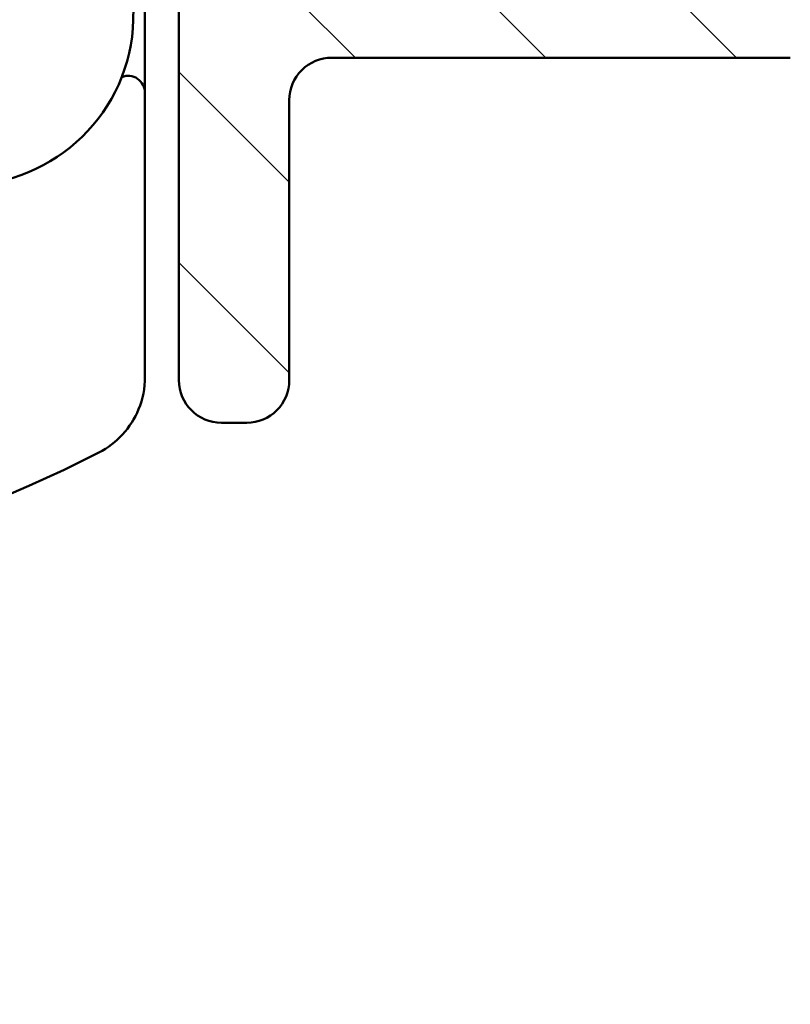
# Model space of a CAD drawing. Units: millimetres. Extents: x 138 to 13488, y -845 to 2950.
# Drawn here: x 2973 to 2991, y 737 to 761 of the extents above; entities that cross this region are included whole.
import ezdxf

# ---------------------------------------------------------------- set-up
doc = ezdxf.new("R2010")
doc.units = ezdxf.units.MM
doc.header["$LTSCALE"] = 10
for name, color, linetype, lineweight in [('Dimension (ISO)', 7, 'Continuous', 25), ('Hatch (ISO)', 7, 'Continuous', 18), ('Visible (ISO)', 7, 'Continuous', 50)]:
    doc.layers.add(name, color=color, linetype=linetype, lineweight=lineweight)
doc.styles.add('Standardtext', font='GENISO.shx')
doc.dimstyles.new('Default (ISO)', dxfattribs={"dimscale": 10, "dimtxt": 3.5, "dimasz": 4, "dimexe": 2, "dimexo": 0, "dimgap": 0.35, "dimtad": 1, "dimrnd": 1e-08, "dimtxsty": 'Standardtext', "dimblk": 'Filled-3', "dimcen": 0.09, "dimdle": 15, "dimclrd": 256, "dimclre": 256, "dimclrt": 256, "dimadec": 1, "dimazin": 2, "dimtfac": 1, "dimtdec": 3, "dimtmove": 0, "dimatfit": 3, "dimldrblk": 'Filled-3', "dimfxl": 1, "dimtolj": 1, "dimlwd": 25, "dimlwe": 25, "dimarcsym": 0})

# ---------------------------------------------------------------- blocks, each defined once
blk = doc.blocks.new('Filled-3')
at = {"color": 0}
for p, q in [((0, 0), (-1, 0.125)), ((-1, 0.125), (-1, -0.125)), ((-1, 0), (0, 0)), ((-1, -0.125), (0, 0))]:
    blk.add_line(p, q, dxfattribs=at)
at = {"color": 0, "flags": 128}
blk.add_lwpolyline([(-1, -0.125), (0, 0), (-1, 0.125), (-1, -0.125)], dxfattribs=at)
at = {"color": 0}
blk.add_solid([(-1, -0.125), (0, 0), (-1, 0.125), (-1, -0.125)], dxfattribs=at)
blk = doc.blocks.new('*D27')
at = {"layer": 'Defpoints', "color": 0, "transparency": 16777216}
for p in [(2932.1084212861, 788.6166505228807), (2916.208421286039, 716.7346845117056), (2932.1084212861, 534.9398870297755)]:
    blk.add_point(p, dxfattribs=at)
at = {"layer": 'Dimension (ISO)', "color": 208, "lineweight": 25, "true_color": 0x3f003f, "transparency": 16777216}
for p, q in [((2932.1084212861, 788.6166505228807), (2932.1084212861, 514.9398870297755)), ((2916.208421286039, 716.7346845117056), (2916.208421286039, 514.9398870297755)), ((2876.208421286039, 534.9398870297755), (2759.208421286039, 534.9398870297755)), ((2932.1084212861, 534.9398870297755), (2916.208421286039, 534.9398870297755)), ((2972.1084212861, 534.9398870297755), (3012.1084212861, 534.9398870297755))]:
    blk.add_line(p, q, dxfattribs=at)
at = {"layer": 'Dimension (ISO)', "color": 208, "lineweight": 25, "true_color": 0x3f003f, "transparency": 16777216, "xscale": 40, "yscale": 40, "zscale": 40}
blk.add_blockref('Filled-3', (2916.208421286039, 534.9398870297755), dxfattribs=at)
at = {"layer": 'Dimension (ISO)', "color": 208, "lineweight": 25, "true_color": 0x3f003f, "transparency": 16777216, "xscale": 40, "yscale": 40, "zscale": 40, "rotation": 180}
blk.add_blockref('Filled-3', (2932.1084212861, 534.9398870297755), dxfattribs=at)
at = {"layer": 'Dimension (ISO)', "lineweight": 25, "transparency": 16777216, "insert": (2797.708421286039, 578.6898870297755), "char_height": 35, "attachment_point": 2, "style": 'Standardtext'}
blk.add_mtext('\\A1; \\f|b0|i0;\\H0.0000;7,7', dxfattribs=at)
blk = doc.blocks.new('*D28')
at = {"layer": 'Defpoints', "color": 0, "transparency": 16777216}
for p in [(2978.518004132757, 771.0118361141947), (3236.445961936139, 771.0118361141947), (3005.072353308532, 696.616650522929)]:
    blk.add_point(p, dxfattribs=at)
at = {"layer": 'Dimension (ISO)', "color": 208, "lineweight": 25, "true_color": 0x3f003f, "transparency": 16777216}
for p, q in [((3236.445961936139, 811.0118361141947), (3236.445961936139, 851.0118361141947)), ((2978.518004132757, 771.0118361141947), (3256.445961936139, 771.0118361141947)), ((3236.445961936139, 771.0118361141947), (3236.445961936139, 696.616650522929)), ((3005.072353308532, 696.616650522929), (3256.445961936139, 696.616650522929)), ((3236.445961936139, 656.616650522929), (3236.445961936139, 549.241650522929))]:
    blk.add_line(p, q, dxfattribs=at)
at = {"layer": 'Dimension (ISO)', "color": 208, "lineweight": 25, "true_color": 0x3f003f, "transparency": 16777216, "xscale": 40, "yscale": 40, "zscale": 40}
for p, rotation in [((3236.445961936139, 771.0118361141947), 270), ((3236.445961936139, 696.616650522929), 90)]:
    blk.add_blockref('Filled-3', p, dxfattribs=dict(at, rotation=rotation))
at = {"layer": 'Dimension (ISO)', "lineweight": 25, "transparency": 16777216, "insert": (3197.945961936138, 571.991650522928), "char_height": 35, "attachment_point": 2, "rotation": 90, "style": 'Standardtext'}
blk.add_mtext('\\A1;37', dxfattribs=at)

msp = doc.modelspace()

# ---------------------------------------------------------------- hatches: boundary and pattern name
at = {"layer": 'Hatch (ISO)'}
h = msp.add_hatch(dxfattribs=at)
h.set_pattern_fill('ANSI31', color=256, scale=38.1, style=0)
h.set_pattern_definition([(45, (0, 0), (-3.367596045400933, 3.367596045400933), [])])
edge = h.paths.add_edge_path()
edge.add_ellipse((2920.208421286051, 765.8908753126377), major_axis=(-3.972872886498608, -0.4650602409626418), ratio=1, start_angle=270.0000000000001, end_angle=353.3234028410499)
edge.add_line((2916.208421286051, 765.890875312639), (2916.208421286047, 753.1166505229527))
edge.add_ellipse((2916.808421286047, 753.1166505229526), major_axis=(-2.019650868576694e-13, -0.5999999999999872), ratio=1, start_angle=270.0000000000057, end_angle=360.0000000000044)
edge.add_line((2916.808421286047, 752.5166505229527), (2918.608421286047, 752.5166505229522))
edge.add_ellipse((2918.608421286047, 753.116650522952), major_axis=(0.6000000000000028, -1.753197342666704e-13), ratio=1, start_angle=270.0000000000031, end_angle=359.9999999999989)
edge.add_line((2919.208421286047, 753.1166505229519), (2919.208421286049, 758.6166505229519))
edge.add_ellipse((2920.208421286049, 758.6166505229518), major_axis=(3.070025307727837e-13, 0.9999999999999966), ratio=1, start_angle=1.1368683772161603e-13, end_angle=90.00000000000938, ccw=False)
edge.add_line((2920.208421286049, 759.6166505229517), (2925.808421286049, 759.6166505229498))
edge.add_ellipse((2925.808421286049, 757.6166505229498), major_axis=(1.999999999999991, -6.051232773485652e-13), ratio=1, start_angle=0, end_angle=89.99999999999949, ccw=False)
edge.add_line((2927.808421286049, 757.6166505229493), (2927.80842128604, 730.4166505229492))
edge.add_ellipse((2925.80842128604, 730.4166505229499), major_axis=(-6.228868457425712e-13, -2.000000000000002), ratio=1, start_angle=6.252776074688882e-13, end_angle=89.9999999999975, ccw=False)
edge.add_line((2925.808421286039, 728.4166505229499), (2920.20842128604, 728.4166505229516))
edge.add_ellipse((2920.20842128604, 729.4166505229516), major_axis=(-0.9999999999999966, 3.070025307727837e-13), ratio=1, start_angle=0, end_angle=90.00000000000028, ccw=False)
edge.add_line((2919.20842128604, 729.4166505229521), (2919.208421286041, 734.9166505229521))
edge.add_ellipse((2918.608421286041, 734.9166505229521), major_axis=(1.886424105621677e-13, 0.5999999999999872), ratio=1, start_angle=270.0000000000044, end_angle=360.0000000000019)
edge.add_line((2918.608421286042, 735.5166505229521), (2916.808421286042, 735.5166505229527))
edge.add_ellipse((2916.808421286041, 734.9166505229526), major_axis=(-0.6000000000000051, 1.842015184636724e-13), ratio=1, start_angle=270.0000000000006, end_angle=359.9999999999989)
edge.add_line((2916.208421286041, 734.9166505229529), (2916.208421286036, 716.7346845117028))
edge.add_ellipse((2917.208421286036, 716.7346845117024), major_axis=(-2.803571781817909e-13, -1.000000000000032), ratio=1, start_angle=269.9999999999998, end_angle=318.1896851042191)
edge.add_ellipse((2916.208421286036, 715.6166505229527), major_axis=(0.3726779962498705, -0.3333333333334733), ratio=1, start_angle=353.620629791561, end_angle=450.0000000000075, ccw=False)
edge.add_ellipse((2917.208421286035, 714.4986165342026), major_axis=(-0.7453559925001322, -0.666666666666409), ratio=1, start_angle=270.0000000000035, end_angle=318.1896851042208)
edge.add_line((2916.208421286035, 714.4986165342029), (2916.208421286031, 700.6166505229527))
edge.add_ellipse((2920.208421286031, 700.6166505229515), major_axis=(-1.174719417909127e-12, -3.999999999999986), ratio=1, start_angle=270.0000000000005, end_angle=359.9999999999986)
edge.add_line((2920.20842128603, 696.6166505229517), (3005.07235330853, 696.6166505229256))
edge.add_ellipse((3005.07235330853, 697.0166505229255), major_axis=(0.4000000000000004, -1.22801012309114e-13), ratio=1, start_angle=269.9999999999998, end_angle=401.8103148957757)
edge.add_ellipse((3007.30842128603, 699.0166505229247), major_axis=(-1.733333333332743, 1.93792558050033), ratio=1, start_angle=340.8095500522612, end_angle=450.0000000000007, ccw=False)
edge.add_line((3006.308421286031, 701.4166505229251), (3008.387311030939, 701.4166505229244))
edge.add_ellipse((3008.387311030938, 701.8166505229245), major_axis=(0.4000000000000093, -1.050374439151142e-13), ratio=1, start_angle=269.9999999999998, end_angle=416.3099324740169)
edge.add_line((3008.609191109429, 702.1494706406596), (3005.160345844525, 704.4487008172633))
edge.add_ellipse((3004.6056456483, 703.6166505229255), major_axis=(-0.8320502943377479, 0.5547001962255015), ratio=1, start_angle=269.9999999999997, end_angle=303.6900675259755)
edge.add_line((3004.6056456483, 704.6166505229256), (3002.908421286032, 704.6166505229262))
edge.add_ellipse((3002.908421286032, 703.6166505229263), major_axis=(-0.9999999999999966, 3.070025307727837e-13), ratio=1, start_angle=270.0000000000003, end_angle=360.0000000000003)
edge.add_line((3001.908421286032, 703.6166505229265), (3001.908421286031, 700.4166505229265))
edge.add_ellipse((3000.908421286031, 700.4166505229268), major_axis=(-3.070025307727837e-13, -0.9999999999999966), ratio=1, start_angle=2.8421709430404007e-13, end_angle=90.00000000000131, ccw=False)
edge.add_line((3000.908421286031, 699.4166505229267), (2975.408421286031, 699.4166505229346))
edge.add_ellipse((2975.408421286031, 700.4166505229346), major_axis=(-0.9999999999999966, 3.070025307727837e-13), ratio=1, start_angle=2.8421709430404007e-13, end_angle=89.99999999999932, ccw=False)
edge.add_line((2974.408421286031, 700.4166505229349), (2974.408421286035, 714.498616534185))
edge.add_ellipse((2973.408421286035, 714.4986165341852), major_axis=(2.981207465757858e-13, 1.000000000000008), ratio=1, start_angle=270.0000000000008, end_angle=318.1896851042204)
edge.add_ellipse((2974.408421286035, 715.616650522935), major_axis=(-0.3726779962498615, 0.3333333333334577), ratio=1, start_angle=353.6206297915613, end_angle=450.0000000000084, ccw=False)
edge.add_ellipse((2973.408421286036, 716.734684511685), major_axis=(0.7453559925001411, 0.6666666666664467), ratio=1, start_angle=270.0000000000027, end_angle=318.189685104219)
edge.add_line((2974.408421286036, 716.7346845116847), (2974.408421286038, 725.2166505229349))
edge.add_ellipse((2975.408421286038, 725.2166505229346), major_axis=(3.07002530772785e-13, 1.000000000000001), ratio=1, start_angle=2.8421709430404007e-13, end_angle=90.00000000000131, ccw=False)
edge.add_line((2975.408421286039, 726.2166505229346), (2990.208421286039, 726.2166505229302))
edge.add_ellipse((2990.20842128604, 730.2166505229299), major_axis=(3.999999999999862, -1.267978151977602e-12), ratio=1, start_angle=270.0000000000001, end_angle=304.974931977763)
edge.add_ellipse((2993.074511218295, 726.1196359390863), major_axis=(0.8194029167687749, 0.5732179864509372), ratio=1, start_angle=16.68037313652161, end_angle=89.99999999999937, ccw=False)
edge.add_ellipse((2994.377332372794, 727.7666505229288), major_axis=(0.8627219248698687, -0.6824301285471122), ratio=1, start_angle=269.9999999999972, end_angle=443.5228738236646)
edge.add_ellipse((2997.40842128604, 730.816650522928), major_axis=(-2.269767441859774, 2.255694074974106), ratio=1, start_angle=359.2407187902004, end_angle=450.0000000000026, ccw=False)
edge.add_line((2995.168744629256, 733.1022245149608), (2996.382955812523, 734.292052738877))
edge.add_ellipse((2997.432804245391, 733.2206899301119), major_axis=(1.071362808765344, 1.049848432867541), ratio=1, start_angle=0, end_angle=90.00000000000682, ccw=False)
edge.add_line((2998.504167054156, 734.2705383629794), (2999.693995278073, 733.0563271797118))
edge.add_ellipse((2997.40842128604, 730.816650522928), major_axis=(2.239676656784094, -2.285573992032735), ratio=1, start_angle=0.40292333389879786, end_angle=89.99999999999778, ccw=False)
edge.add_ellipse((3000.439510199285, 727.7666505229269), major_axis=(-0.780232558139769, -0.7753948382718703), ratio=1, start_angle=269.9999999999977, end_angle=449.9999999999977)
edge.add_ellipse((2997.40842128604, 730.816650522928), major_axis=(3.830232558140688, 3.806483751516462), ratio=1, start_angle=269.9999999999981, end_angle=339.1476612557096)
edge.add_ellipse((3003.256497892927, 733.416650522926), major_axis=(-0.91376196982596, -0.4062499999997231), ratio=1, start_angle=246.0305176822423, end_angle=359.99999999999204, ccw=False)
edge.add_line((3003.256497892927, 734.4166505229259), (3004.008421286042, 734.4166505229258))
edge.add_ellipse((3004.008421286042, 738.4166505229257), major_axis=(3.99999999999999, -1.228010123091136e-12), ratio=1, start_angle=270.0000000000003, end_angle=360.0000000000002)
edge.add_line((3008.008421286043, 738.4166505229246), (3008.008421286049, 758.8166505229246))
edge.add_ellipse((3007.408421286049, 758.8166505229248), major_axis=(1.842015184636724e-13, 0.6000000000000051), ratio=1, start_angle=270.000000000004, end_angle=360.0000000000006)
edge.add_line((3007.408421286049, 759.4166505229248), (3007.008421286049, 759.4166505229248))
edge.add_ellipse((3007.008421286049, 758.0166505229249), major_axis=(-1.399999999999995, 4.386853272788982e-13), ratio=1, start_angle=269.9999999999998, end_angle=360.0000000000007)
edge.add_line((3005.608421286049, 758.0166505229254), (3005.608421286049, 757.4166505229254))
edge.add_line((3005.608421286048, 757.4166505229254), (3005.054575132202, 757.1858812921563))
edge.add_ellipse((3005.208421286048, 756.8166505229254), major_axis=(-0.3692307692308155, -0.1538461538460222), ratio=1, start_angle=270.0000000000012, end_angle=404.7602701039251)
edge.add_line((3005.054575132202, 756.4474197536947), (3005.608421286048, 756.2166505229252))
edge.add_line((3005.608421286048, 756.2166505229253), (3005.608421286048, 756.0166505229254))
edge.add_line((3005.608421286048, 756.0166505229254), (3005.054575132202, 755.7858812921563))
edge.add_ellipse((3005.208421286048, 755.4166505229255), major_axis=(-0.3692307692308155, -0.1538461538460222), ratio=1, start_angle=270.0000000000038, end_angle=404.7602701039251)
edge.add_line((3005.054575132202, 755.0474197536947), (3005.608421286048, 754.8166505229252))
edge.add_line((3005.608421286048, 754.8166505229252), (3005.608421286048, 754.6166505229253))
edge.add_line((3005.608421286048, 754.6166505229254), (3005.054575132202, 754.3858812921563))
edge.add_ellipse((3005.208421286047, 754.0166505229255), major_axis=(-0.3692307692308155, -0.1538461538460222), ratio=1, start_angle=270.0000000000038, end_angle=404.7602701039251)
edge.add_line((3005.054575132201, 753.6474197536947), (3005.608421286047, 753.4166505229252))
edge.add_line((3005.608421286047, 753.4166505229254), (3005.608421286047, 753.2166505229254))
edge.add_line((3005.608421286047, 753.2166505229253), (3005.054575132201, 752.9858812921563))
edge.add_ellipse((3005.208421286047, 752.6166505229255), major_axis=(-0.3692307692308155, -0.1538461538460222), ratio=1, start_angle=270.0000000000038, end_angle=404.7602701039251)
edge.add_line((3005.054575132201, 752.2474197536948), (3005.608421286047, 752.0166505229253))
edge.add_line((3005.608421286047, 752.0166505229253), (3005.608421286047, 751.8166505229253))
edge.add_line((3005.608421286046, 751.8166505229253), (3005.0545751322, 751.5858812921563))
edge.add_ellipse((3005.208421286046, 751.2166505229254), major_axis=(-0.3692307692308157, -0.1538461538460223), ratio=0.9999999999999996, start_angle=270.0000000000038, end_angle=404.7602701039248)
edge.add_line((3005.0545751322, 750.8474197536947), (3005.608421286046, 750.6166505229252))
edge.add_line((3005.608421286046, 750.6166505229253), (3005.608421286046, 750.4166505229254))
edge.add_line((3005.608421286046, 750.4166505229254), (3005.0545751322, 750.1858812921562))
edge.add_ellipse((3005.208421286046, 749.8166505229254), major_axis=(-0.3692307692308222, -0.1538461538460311), ratio=1, start_angle=270.0000000000056, end_angle=404.7602701039222)
edge.add_line((3005.0545751322, 749.4474197536947), (3005.608421286046, 749.2166505229252))
edge.add_line((3005.608421286046, 749.2166505229252), (3005.608421286046, 749.0166505229253))
edge.add_line((3005.608421286046, 749.0166505229254), (3005.0545751322, 748.7858812921562))
edge.add_ellipse((3005.208421286046, 748.4166505229255), major_axis=(-0.3692307692308177, -0.1538461538460311), ratio=1, start_angle=270.0000000000024, end_angle=404.7602701039214)
edge.add_line((3005.054575132199, 748.0474197536947), (3005.608421286046, 747.8166505229252))
edge.add_line((3005.608421286046, 747.8166505229252), (3005.608421286046, 747.6166505229253))
edge.add_line((3005.608421286046, 747.6166505229253), (3005.054575132199, 747.3858812921561))
edge.add_ellipse((3005.208421286045, 747.0166505229255), major_axis=(-0.3692307692308177, -0.1538461538460311), ratio=1, start_angle=270.0000000000024, end_angle=404.7602701039214)
edge.add_line((3005.054575132199, 746.6474197536947), (3005.608421286046, 746.4166505229252))
edge.add_line((3005.608421286045, 746.4166505229252), (3005.608421286045, 746.2166505229253))
edge.add_line((3005.608421286045, 746.2166505229253), (3005.054575132199, 745.9858812921561))
edge.add_ellipse((3005.208421286045, 745.6166505229254), major_axis=(-0.3692307692308222, -0.1538461538460311), ratio=1, start_angle=270.0000000000027, end_angle=404.7602701039222)
edge.add_line((3005.054575132198, 745.2474197536948), (3005.608421286045, 745.0166505229253))
edge.add_line((3005.608421286045, 745.0166505229253), (3005.608421286045, 744.8166505229253))
edge.add_line((3005.608421286045, 744.8166505229253), (3005.054575132198, 744.5858812921562))
edge.add_ellipse((3005.208421286044, 744.2166505229254), major_axis=(-0.3692307692308177, -0.1538461538460311), ratio=1, start_angle=269.9999999999996, end_angle=404.7602701039214)
edge.add_line((3005.054575132198, 743.8474197536947), (3005.608421286044, 743.6166505229252))
edge.add_line((3005.608421286044, 743.6166505229253), (3005.608421286044, 743.4166505229254))
edge.add_line((3005.608421286044, 743.4166505229254), (3005.054575132198, 743.1858812921562))
edge.add_ellipse((3005.208421286044, 742.8166505229254), major_axis=(-0.3692307692308222, -0.1538461538460311), ratio=1, start_angle=270.0000000000027, end_angle=404.7602701039222)
edge.add_line((3005.054575132198, 742.4474197536947), (3005.608421286044, 742.2166505229252))
edge.add_line((3005.608421286044, 742.2166505229252), (3005.608421286044, 742.0166505229253))
edge.add_line((3005.608421286044, 742.0166505229253), (3005.054575132197, 741.7858812921561))
edge.add_ellipse((3005.208421286044, 741.4166505229254), major_axis=(-0.369230769230818, -0.1538461538460489), ratio=1, start_angle=269.9999999999997, end_angle=404.7602701039196)
edge.add_line((3005.054575132197, 741.0474197536946), (3005.608421286044, 740.8166505229251))
edge.add_line((3005.608421286043, 740.8166505229252), (3005.608421286043, 739.4166505229252))
edge.add_ellipse((3003.608421286043, 739.4166505229259), major_axis=(-6.317686299395782e-13, -2.00000000000002), ratio=1, start_angle=1.3073986337985843e-12, end_angle=89.99999999999778, ccw=False)
edge.add_line((3003.608421286042, 737.4166505229259), (2999.208421286042, 737.4166505229273))
edge.add_ellipse((2999.208421286043, 739.4166505229274), major_axis=(-1.999999999999998, 6.095641694470682e-13), ratio=1, start_angle=0, end_angle=89.99999999999972, ccw=False)
edge.add_line((2997.208421286043, 739.416650522928), (2997.208421286043, 740.116650522928))
edge.add_line((2997.208421286043, 740.116650522928), (2997.762267439889, 740.347419753697))
edge.add_ellipse((2997.608421286043, 740.7166505229277), major_axis=(0.369230769230818, 0.1538461538460489), ratio=1, start_angle=269.9999999999968, end_angle=404.7602701039196)
edge.add_line((2997.762267439889, 741.0858812921585), (2997.208421286043, 741.3166505229281))
edge.add_line((2997.208421286043, 741.316650522928), (2997.208421286043, 741.5166505229279))
edge.add_line((2997.208421286043, 741.5166505229279), (2997.762267439889, 741.747419753697))
edge.add_ellipse((2997.608421286044, 742.1166505229278), major_axis=(0.3692307692308223, 0.1538461538460488), ratio=1, start_angle=269.9999999999999, end_angle=404.7602701039199)
edge.add_line((2997.76226743989, 742.4858812921584), (2997.208421286044, 742.7166505229279))
edge.add_line((2997.208421286044, 742.7166505229279), (2997.208421286044, 742.9166505229279))
edge.add_line((2997.208421286044, 742.916650522928), (2997.76226743989, 743.1474197536971))
edge.add_ellipse((2997.608421286044, 743.5166505229278), major_axis=(0.3692307692308179, 0.15384615384604), ratio=1, start_angle=270.0000000000008, end_angle=404.7602701039231)
edge.add_line((2997.76226743989, 743.8858812921585), (2997.208421286044, 744.1166505229279))
edge.add_line((2997.208421286045, 744.116650522928), (2997.208421286045, 744.316650522928))
edge.add_line((2997.208421286045, 744.3166505229278), (2997.762267439891, 744.547419753697))
edge.add_ellipse((2997.608421286045, 744.9166505229277), major_axis=(0.369230769230818, 0.1538461538460489), ratio=1, start_angle=270.0000000000024, end_angle=404.7602701039196)
edge.add_line((2997.762267439891, 745.2858812921585), (2997.208421286045, 745.516650522928))
edge.add_line((2997.208421286045, 745.516650522928), (2997.208421286045, 745.7166505229279))
edge.add_line((2997.208421286045, 745.7166505229279), (2997.762267439891, 745.9474197536971))
edge.add_ellipse((2997.608421286045, 746.3166505229278), major_axis=(0.3692307692308223, 0.1538461538460488), ratio=1, start_angle=270.0000000000027, end_angle=404.7602701039199)
edge.add_line((2997.762267439891, 746.6858812921586), (2997.208421286045, 746.9166505229281))
edge.add_line((2997.208421286045, 746.916650522928), (2997.208421286045, 747.1166505229279))
edge.add_line((2997.208421286045, 747.1166505229279), (2997.762267439891, 747.3474197536971))
edge.add_ellipse((2997.608421286045, 747.7166505229277), major_axis=(0.3692307692308222, 0.1538461538460355), ratio=1, start_angle=270.0000000000045, end_angle=404.7602701039215)
edge.add_line((2997.762267439892, 748.0858812921585), (2997.208421286045, 748.3166505229281))
edge.add_line((2997.208421286045, 748.316650522928), (2997.208421286045, 748.5166505229279))
edge.add_line((2997.208421286045, 748.5166505229279), (2997.762267439892, 748.747419753697))
edge.add_ellipse((2997.608421286046, 749.1166505229278), major_axis=(0.3692307692308225, 0.15384615384604), ratio=1, start_angle=270.0000000000039, end_angle=404.7602701039233)
edge.add_line((2997.762267439892, 749.4858812921585), (2997.208421286045, 749.7166505229279))
edge.add_line((2997.208421286046, 749.7166505229279), (2997.208421286046, 749.9166505229279))
edge.add_line((2997.208421286046, 749.916650522928), (2997.762267439893, 750.1474197536971))
edge.add_ellipse((2997.608421286046, 750.5166505229278), major_axis=(0.3692307692308178, 0.1538461538460532), ratio=1, start_angle=270.0000000000019, end_angle=404.760270103919)
edge.add_line((2997.762267439893, 750.8858812921585), (2997.208421286046, 751.1166505229279))
edge.add_line((2997.208421286046, 751.116650522928), (2997.208421286046, 751.316650522928))
edge.add_line((2997.208421286046, 751.3166505229278), (2997.762267439893, 751.547419753697))
edge.add_ellipse((2997.608421286047, 751.9166505229279), major_axis=(0.3692307692308201, 0.1538461538460444), ratio=1, start_angle=270.0000000000031, end_angle=404.7602701039203)
edge.add_line((2997.762267439893, 752.2858812921586), (2997.208421286047, 752.5166505229281))
edge.add_line((2997.208421286047, 752.516650522928), (2997.208421286047, 752.7166505229279))
edge.add_line((2997.208421286047, 752.7166505229279), (2997.762267439893, 752.9474197536971))
edge.add_ellipse((2997.608421286047, 753.3166505229278), major_axis=(0.3692307692308222, 0.1538461538460355), ratio=1, start_angle=270.0000000000016, end_angle=404.7602701039213)
edge.add_line((2997.762267439894, 753.6858812921586), (2997.208421286047, 753.9166505229281))
edge.add_line((2997.208421286047, 753.9166505229281), (2997.208421286047, 754.1166505229279))
edge.add_line((2997.208421286047, 754.1166505229278), (2997.762267439894, 754.3474197536971))
edge.add_ellipse((2997.608421286047, 754.7166505229278), major_axis=(0.3692307692308201, 0.1538461538460444), ratio=1, start_angle=270.0000000000031, end_angle=404.7602701039203)
edge.add_line((2997.762267439894, 755.0858812921585), (2997.208421286048, 755.3166505229281))
edge.add_line((2997.208421286048, 755.316650522928), (2997.208421286048, 755.5166505229278))
edge.add_line((2997.208421286048, 755.5166505229278), (2997.762267439894, 755.747419753697))
edge.add_ellipse((2997.608421286048, 756.1166505229278), major_axis=(0.3692307692308201, 0.1538461538460444), ratio=1, start_angle=270.0000000000058, end_angle=404.7602701039203)
edge.add_line((2997.762267439894, 756.4858812921585), (2997.208421286048, 756.716650522928))
edge.add_line((2997.208421286048, 756.716650522928), (2997.208421286048, 756.9166505229279))
edge.add_line((2997.208421286048, 756.9166505229279), (2997.762267439894, 757.1474197536971))
edge.add_ellipse((2997.608421286049, 757.5166505229279), major_axis=(0.3692307692308201, 0.1538461538460444), ratio=1, start_angle=270.0000000000058, end_angle=404.7602701039203)
edge.add_line((2997.762267439895, 757.8858812921585), (2997.208421286049, 758.116650522928))
edge.add_line((2997.208421286049, 758.116650522928), (2997.208421286049, 758.8166505229278))
edge.add_ellipse((2996.608421286049, 758.8166505229281), major_axis=(1.819810724144221e-13, 0.6000000000000051), ratio=1, start_angle=269.9999999999902, end_angle=360.0000000000004)
edge.add_line((2996.608421286049, 759.4166505229281), (2996.208421286049, 759.4166505229282))
edge.add_ellipse((2996.208421286049, 758.0166505229282), major_axis=(-1.40000000000001, 4.120399746878992e-13), ratio=1, start_angle=270.0000000000002, end_angle=359.9999999999989)
edge.add_line((2994.808421286049, 758.0166505229286), (2994.808421286042, 737.2166505229286))
edge.add_line((2994.808421286042, 737.2166505229287), (2993.408421286042, 737.2166505229292))
edge.add_ellipse((2993.408421286042, 735.2166505229291), major_axis=(-1.999999999999998, 6.140050615455688e-13), ratio=1, start_angle=270.0000000000003, end_angle=360.0000000000003)
edge.add_line((2991.408421286042, 735.2166505229297), (2991.40842128604, 731.0166505229298))
edge.add_ellipse((2989.40842128604, 731.0166505229304), major_axis=(-6.228868457425754e-13, -2.000000000000015), ratio=1, start_angle=1.0800249583553523e-12, end_angle=90.00000000000159, ccw=False)
edge.add_line((2989.408421286039, 729.0166505229303), (2960.026455274789, 729.0166505229392))
edge.add_ellipse((2960.026455274789, 728.0166505229392), major_axis=(-1.000000000000005, 3.071413086508646e-13), ratio=1, start_angle=269.9999999999993, end_angle=318.1896851042213)
edge.add_ellipse((2958.908421286039, 729.0166505229397), major_axis=(-0.3333333333334555, -0.3726779962498635), ratio=1, start_angle=353.620629791561, end_angle=449.99999999999727, ccw=False)
edge.add_ellipse((2957.790387297289, 728.01665052294), major_axis=(-0.6666666666664444, 0.7453559925001353), ratio=1, start_angle=269.9999999999974, end_angle=318.1896851042194)
edge.add_line((2957.79038729729, 729.01665052294), (2932.60842128604, 729.0166505229478))
edge.add_ellipse((2932.60842128604, 731.0166505229479), major_axis=(-1.999999999999993, 6.051232773485662e-13), ratio=1, start_angle=0, end_angle=90.00000000000011, ccw=False)
edge.add_line((2930.60842128604, 731.0166505229485), (2930.608421286048, 757.6166505229484))
edge.add_ellipse((2932.608421286049, 757.6166505229478), major_axis=(6.073437233978178e-13, 1.999999999999998), ratio=1, start_angle=0, end_angle=90.00000000000108, ccw=False)
edge.add_line((2932.608421286049, 759.6166505229478), (2941.908421286049, 759.616650522945))
edge.add_ellipse((2941.908421286048, 758.6166505229448), major_axis=(1.000000000000003, -3.092229768220361e-13), ratio=1, start_angle=3.979039320256561e-13, end_angle=90.0000000000004, ccw=False)
edge.add_line((2942.908421286049, 758.6166505229445), (2942.908421286047, 752.0166505229446))
edge.add_ellipse((2943.908421286047, 752.0166505229444), major_axis=(-3.070025307727844e-13, -0.9999999999999988), ratio=1, start_angle=270.0000000000013, end_angle=359.9999999999998)
edge.add_line((2943.908421286047, 751.0166505229444), (2944.508421286047, 751.0166505229442))
edge.add_ellipse((2944.508421286047, 752.016650522944), major_axis=(1.000000000000003, -3.047820847235354e-13), ratio=1, start_angle=270.0000000000012, end_angle=359.9999999999997)
edge.add_line((2945.508421286047, 752.0166505229438), (2945.508421286052, 769.0166505229438))
edge.add_ellipse((2943.508421286052, 769.0166505229444), major_axis=(6.140050615455694e-13, 2), ratio=1, start_angle=270.0000000000013, end_angle=360.0000000000003)
edge.add_line((2943.508421286053, 771.0166505229444), (2939.508421286053, 771.0166505229456))
edge.add_ellipse((2939.508421286, 601.0166505229455), major_axis=(-170, 5.22392800444569e-11), ratio=1, start_angle=270, end_angle=276.6765971589501)
edge = h.paths.add_edge_path(flags=0)
edge.add_ellipse((2920.808421286051, 765.9600044357416), major_axis=(4.956449413349567e-13, 1.600000000000001), ratio=1, start_angle=6.468133862847534, end_angle=90.00000000000026)
edge.add_line((2919.208421286051, 765.9600044357421), (2919.20842128605, 763.0166505229519))
edge.add_ellipse((2920.20842128605, 763.0166505229515), major_axis=(-0.9999999999999966, 3.070025307727837e-13), ratio=1, start_angle=0, end_angle=90.00000000000031)
edge.add_line((2920.20842128605, 762.0166505229514), (2942.10842128605, 762.0166505229447))
edge.add_ellipse((2942.10842128605, 763.0166505229447), major_axis=(-3.025616386742831e-13, -0.9999999999999966), ratio=1, start_angle=0, end_angle=90.00000000000107)
edge.add_line((2943.10842128605, 763.0166505229444), (2943.108421286051, 767.6166505229443))
edge.add_ellipse((2942.108421286051, 767.6166505229446), major_axis=(0.9999999999999996, -3.31427437314538e-13), ratio=1, start_angle=1.6871759057981e-12, end_angle=89.99999999999966)
edge.add_line((2942.108421286052, 768.6166505229447), (2939.508421286052, 768.6166505229456))
edge.add_ellipse((2939.508421286, 601.0166505229574), major_axis=(166.5331693721846, 18.88024096380382), ratio=1, start_angle=83.53186613715228, end_angle=90)
edge = h.paths.add_edge_path(flags=0)
edge.add_ellipse((2970.608421286031, 700.416650522936), major_axis=(-3.070025307727847e-13, -0.9999999999999999), ratio=1, start_angle=0, end_angle=90.00000000000031)
edge.add_line((2971.608421286031, 700.4166505229357), (2971.608421286039, 725.2166505229358))
edge.add_ellipse((2970.608421286039, 725.216650522936), major_axis=(0.9999999999999966, -3.047820847235333e-13), ratio=1, start_angle=1.605096586956105e-13, end_angle=90.00000000000017)
edge.add_line((2970.608421286039, 726.2166505229361), (2931.608421286039, 726.216650522948))
edge.add_ellipse((2931.608421286039, 725.2166505229482), major_axis=(3.070025307727823e-13, 0.999999999999992), ratio=1, start_angle=0, end_angle=90.00000000000132)
edge.add_line((2930.608421286038, 725.2166505229484), (2930.608421286036, 716.7346845116982))
edge.add_ellipse((2929.608421286036, 716.7346845116986), major_axis=(0.7453559925001413, 0.6666666666664488), ratio=1, start_angle=269.99999999999704, end_angle=318.18968510421894, ccw=False)
edge.add_ellipse((2930.608421286036, 715.6166505229482), major_axis=(-0.3726779962498616, 0.3333333333334555), ratio=1, start_angle=353.6206297915608, end_angle=449.9999999999968)
edge.add_ellipse((2929.608421286036, 714.4986165341987), major_axis=(2.981207465757865e-13, 1.00000000000001), ratio=1, start_angle=270.0000000000008, end_angle=318.18968510422076, ccw=False)
edge.add_line((2930.608421286035, 714.4986165341985), (2930.608421286031, 700.4166505229484))
edge.add_ellipse((2931.608421286031, 700.4166505229481), major_axis=(-1.000000000000005, 3.203252070682883e-13), ratio=1, start_angle=1.068666372971742e-12, end_angle=90.00000000000054)
edge.add_line((2931.608421286031, 699.416650522948), (2970.608421286031, 699.416650522936))
edge = h.paths.add_edge_path(flags=0)
edge.add_ellipse((2925.808421286038, 724.0166505229499), major_axis=(1.999999999999993, -6.051232773485662e-13), ratio=1, start_angle=0, end_angle=89.9999999999999)
edge.add_line((2925.808421286039, 726.0166505229499), (2921.208421286039, 726.0166505229512))
edge.add_ellipse((2921.208421286038, 724.0166505229512), major_axis=(6.140050615455645e-13, 1.999999999999984), ratio=1, start_angle=0, end_angle=89.99999999999726)
edge.add_line((2919.208421286038, 724.0166505229519), (2919.208421286031, 700.6166505229518))
edge.add_ellipse((2920.208421286031, 700.6166505229515), major_axis=(-0.9999999999999787, 2.892389623787757e-13), ratio=1, start_angle=2.340888245557148e-12, end_angle=90.0000000000003)
edge.add_line((2920.20842128603, 699.6166505229517), (2925.80842128603, 699.61665052295))
edge.add_ellipse((2925.808421286031, 701.61665052295), major_axis=(-6.051232773485662e-13, -1.999999999999993), ratio=1, start_angle=0, end_angle=89.999999999997)
edge.add_line((2927.808421286031, 701.6166505229492), (2927.808421286038, 724.0166505229491))
h = msp.add_hatch(dxfattribs=at)
h.set_pattern_fill('ANSI31', color=256, scale=25.4, angle=90, style=0)
h.set_pattern_definition([(135, (0, 0), (-2.245064030267288, -2.245064030267288), [])])
edge = h.paths.add_edge_path()
edge.add_ellipse((3007.108421286031, 699.6166505229073), major_axis=(-0.6000000000000139, 1.753197342666739e-13), ratio=1, start_angle=269.9999999999998, end_angle=359.9999999999981)
edge.add_line((3006.508421286031, 699.6166505229075), (3006.508421286031, 699.2166505229075))
edge.add_ellipse((3008.108421286031, 699.2166505229069), major_axis=(-4.734404808424593e-13, -1.600000000000019), ratio=1, start_angle=270.0000000000017, end_angle=359.9999999999978)
edge.add_line((3008.10842128603, 697.616650522907), (3010.247941593441, 697.6166505229064))
edge.add_ellipse((3010.247941593441, 699.6166505229063), major_axis=(2.000000000000002, -6.1400506154557e-13), ratio=1, start_angle=269.9999999999998, end_angle=355.9494405147693)
edge.add_ellipse((2413.741681783175, 741.8574129117086), major_axis=(42.38203584160776, 598.5012640236787), ratio=1, start_angle=270, end_angle=276.3454893770627)
edge.add_ellipse((3009.263655494079, 765.7232635667592), major_axis=(-0.1601734943292008, 3.996791769871729), ratio=1, start_angle=269.9999999999894, end_angle=353.1826090697365)
edge.add_ellipse((2976.508421285922, 351.6041505228666), major_axis=(-418.1066590425691, 33.07063380935531), ratio=1, start_angle=270, end_angle=274.2479316520547)
edge.add_ellipse((2978.508421286052, 769.0118590720633), major_axis=(-1.999977042130491, 0.009582846705015236), ratio=1, start_angle=269.9999999999782, end_angle=360.2745293863772)
edge.add_line((2976.508421286052, 769.011859072064), (2976.508421286047, 752.0166505229167))
edge.add_ellipse((2977.508421286047, 752.0166505229162), major_axis=(-3.047820847235357e-13, -1.000000000000003), ratio=1, start_angle=269.9999999999931, end_angle=360.0000000000002)
edge.add_line((2977.508421286047, 751.0166505229162), (2978.108421286046, 751.016650522916))
edge.add_ellipse((2978.108421286047, 752.016650522916), major_axis=(1.000000000000001, -3.092229768220353e-13), ratio=1, start_angle=269.9999999999994, end_angle=360.0000000000002)
edge.add_line((2979.108421286047, 752.0166505229158), (2979.108421286049, 758.6166505229158))
edge.add_ellipse((2980.108421286049, 758.6166505229156), major_axis=(3.070025307727846e-13, 0.9999999999999988), ratio=1, start_angle=2.8421709430404007e-13, end_angle=90.00000000000938, ccw=False)
edge.add_line((2980.108421286049, 759.6166505229155), (2990.908421286049, 759.6166505229122))
edge.add_ellipse((2990.908421286049, 758.6166505229122), major_axis=(0.9999999999999988, -3.070025307727844e-13), ratio=1, start_angle=1.1368683772161603e-13, end_angle=89.99999999999932, ccw=False)
edge.add_line((2991.908421286048, 758.6166505229119), (2991.908421286043, 739.4166505229117))
edge.add_ellipse((2992.908421286043, 739.4166505229116), major_axis=(-3.15884314969781e-13, -0.9999999999999832), ratio=1, start_angle=270.00000000001, end_angle=360.0000000000018)
edge.add_line((2992.908421286043, 738.4166505229116), (2993.508421286042, 738.4166505229113))
edge.add_ellipse((2993.508421286043, 739.4166505229115), major_axis=(0.999999999999992, -3.114434228712829e-13), ratio=1, start_angle=269.9999999999985, end_angle=360.0000000000006)
edge.add_line((2994.508421286043, 739.4166505229111), (2994.508421286049, 758.6166505229112))
edge.add_ellipse((2995.508421286049, 758.6166505229107), major_axis=(3.136638689205374e-13, 1.000000000000005), ratio=1, start_angle=6.252776074688882e-13, end_angle=89.99999999999352, ccw=False)
edge.add_line((2995.508421286049, 759.6166505229107), (3000.590387297299, 759.6166505229093))
edge.add_ellipse((3000.590387297299, 760.6166505229093), major_axis=(1.000000000000008, -3.025616386742864e-13), ratio=1, start_angle=269.999999999999, end_angle=318.189685104221)
edge.add_ellipse((3001.708421286049, 759.6166505229089), major_axis=(0.3333333333334577, 0.3726779962498615), ratio=1, start_angle=353.6206297915624, end_angle=449.9999999999984, ccw=False)
edge.add_ellipse((3002.826455274799, 760.6166505229086), major_axis=(0.6666666666664467, -0.7453559925001411), ratio=1, start_angle=269.9999999999972, end_angle=318.1896851042185)
edge.add_line((3002.826455274799, 759.6166505229086), (3008.608421286049, 759.6166505229069))
edge.add_ellipse((3008.608421286049, 759.2166505229068), major_axis=(0.4000000000000004, -1.22801012309114e-13), ratio=1, start_angle=0, end_angle=89.99999999999977, ccw=False)
edge.add_line((3009.008421286049, 759.2166505229068), (3009.008421286048, 758.0166505229067))
edge.add_ellipse((3013.208421286049, 758.0166505229054), major_axis=(-1.289410629245697e-12, -4.199999999999999), ratio=1, start_angle=270.0000000000002, end_angle=325.6623035316961)
edge.add_ellipse((3010.613701863387, 754.2183046832371), major_axis=(0.3302909425793495, -0.2256277758832719), ratio=1, start_angle=35.52409101071231, end_angle=90.00000000000313, ccw=False)
edge.add_ellipse((2413.74168178274, 741.8574129117044), major_axis=(12.36917377606968, -597.2719343319568), ratio=1, start_angle=88.77126161359519, end_angle=90, ccw=False)
edge.add_ellipse((3010.141518912509, 741.4166497964463), major_axis=(-0.0007390394286816131, -0.9999997269102501), ratio=1, start_angle=0.18405128439661667, end_angle=90.00000000002473, ccw=False)
edge.add_ellipse((3010.143992177165, 739.4166505229063), major_axis=(-1.000000000000001, 3.07002530772785e-13), ratio=1, start_angle=270.0000003304665, end_angle=392.0000000000009)
edge.add_line((3009.295944081008, 738.8867312586733), (3011.112761429511, 735.9792157229004))
edge.add_ellipse((2413.741681783215, 741.8574129117085), major_axis=(-5.87819718880803, -597.3710796462962), ratio=1, start_angle=86.65641766890008, end_angle=90, ccw=False)
edge.add_ellipse((3008.755369384122, 701.2166505229067), major_axis=(-0.06814346476998955, -0.9976755325300841), ratio=1, start_angle=3.907360913229013, end_angle=89.999999999988, ccw=False)
edge.add_line((3008.755369384121, 700.2166505229067), (3007.108421286031, 700.2166505229072))
edge = h.paths.add_edge_path(flags=0)
edge.add_ellipse((3009.10842128605, 763.2166505229065), major_axis=(-0.9999999999999988, 3.070025307727844e-13), ratio=1, start_angle=5.088887490341627e-14, end_angle=90.0000000000003)
edge.add_line((3009.10842128605, 762.2166505229065), (3009.959211690412, 762.2166505229064))
edge.add_ellipse((3009.959211690413, 763.2166505229064), major_axis=(0.03580160511431248, -0.999358917041937), ratio=1, start_angle=357.9482806676301, end_angle=450.0000000002882)
edge.add_ellipse((2413.741681782566, 741.8574129116903), major_axis=(24.46260250486671, -597.0991049059088), ratio=1, start_angle=89.70567581067056, end_angle=90)
edge.add_ellipse((3009.841624866344, 766.2790806734098), major_axis=(0.9967847844728038, -0.08012548560542193), ratio=1, start_angle=6.941822207878745, end_angle=90.00000000004516)
edge.add_ellipse((2976.508421285902, 351.6041505225445), major_axis=(416.1814134414873, -26.31456369401456), ratio=1, start_angle=89.0221364590457, end_angle=90)
edge.add_ellipse((3002.886087557642, 768.7835710104423), major_axis=(0.6193552750913075, -0.7851108477256332), ratio=1, start_angle=270.0000000000062, end_angle=318.1130163379836, ccw=False)
edge.add_ellipse((3001.708421286052, 767.8545380978034), major_axis=(0.3547733158344668, 0.3523292414373524), ratio=1, start_angle=353.4671085162954, end_angle=449.9999999999847)
edge.add_ellipse((3000.651433561738, 768.9188580453091), major_axis=(0.9983306899253037, -0.05775667540040448), ratio=1, start_angle=269.9999999999478, end_angle=318.1130163379834, ccw=False)
edge.add_ellipse((2976.508421285927, 351.6041505229751), major_axis=(416.9985725564918, -3.408172831470277), ratio=1, start_angle=87.15721761844092, end_angle=90)
edge.add_ellipse((2979.908421286051, 767.602756477611), major_axis=(3.0200652716197e-13, 0.9999999999999943), ratio=1, start_angle=359.531726044075, end_angle=450.000000000001)
edge.add_line((2978.908421286052, 767.6027564776113), (2978.90842128605, 763.2166505229159))
edge.add_ellipse((2979.90842128605, 763.2166505229155), major_axis=(-0.9999999999999953, 3.025616386742826e-13), ratio=1, start_angle=0, end_angle=90.00000000000006)
edge.add_line((2979.90842128605, 762.2166505229154), (2994.30842128605, 762.2166505229111))
edge.add_ellipse((2994.30842128605, 763.2166505229112), major_axis=(-3.114434228712872e-13, -1.000000000000005), ratio=1, start_angle=5.59777623937579e-13, end_angle=90.00000000000156)
edge.add_line((2995.30842128605, 763.2166505229109), (2995.30842128605, 763.8166505229109))
edge.add_ellipse((2995.70842128605, 763.8166505229108), major_axis=(-0.3999999999999982, 1.228010123091134e-13), ratio=1, start_angle=270.00000000000233, end_angle=360.0000000000004, ccw=False)
edge.add_line((2995.70842128605, 764.2166505229108), (2996.90842128605, 764.2166505229104))
edge.add_ellipse((2996.90842128605, 763.8166505229104), major_axis=(1.239112353337392e-13, 0.4000000000000004), ratio=1, start_angle=269.9999999999974, end_angle=359.99999999999994, ccw=False)
edge.add_line((2997.30842128605, 763.8166505229103), (2997.30842128605, 762.6166505229103))
edge.add_ellipse((2997.70842128605, 762.61665052291), major_axis=(-0.3999999999999982, 1.228010123091134e-13), ratio=1, start_angle=0, end_angle=89.99999999999726)
edge.add_line((2997.70842128605, 762.2166505229101), (3005.70842128605, 762.2166505229077))
edge.add_ellipse((3005.70842128605, 762.6166505229077), major_axis=(-1.183601202106108e-13, -0.3999999999999915), ratio=1, start_angle=0, end_angle=89.99999999999659)
edge.add_line((3006.10842128605, 762.6166505229075), (3006.108421286051, 763.8166505229076))
edge.add_ellipse((3006.508421286051, 763.8166505229075), major_axis=(-0.3999999999999959, 1.316827965061139e-13), ratio=1, start_angle=269.99999999999847, end_angle=360.0000000000017, ccw=False)
edge.add_line((3006.508421286051, 764.2166505229073), (3007.70842128605, 764.216650522907))
edge.add_ellipse((3007.70842128605, 763.816650522907), major_axis=(1.228010123091141e-13, 0.4000000000000004), ratio=1, start_angle=270.0000000000176, end_angle=359.9999999999998, ccw=False)
edge.add_line((3008.108421286051, 763.816650522907), (3008.108421286051, 763.2166505229069))

# ---------------------------------------------------------------- linework, layer by layer
at = {"layer": 'Visible (ISO)'}
for p, q in [((2975.434060533544, 760.5119427296368), (2975.857148083747, 776.6690044194837)), ((2976.508421286052, 769.0118590720645), (2976.508421286047, 752.0166505229174)), ((2975.708421286054, 758.7851278618771), (2975.708421286055, 763.248173183999)), ((2980.108421286049, 759.6166505229162), (2990.908421286048, 759.6166505229129)), ((2975.708421286051, 752.0939824582514), (2975.708421286054, 758.7851278618771)), ((2979.108421286046, 752.0166505229166), (2979.108421286049, 758.6166505229165)), ((2977.508421286047, 751.0166505229171), (2978.108421286046, 751.016650522917))]:
    msp.add_line(p, q, dxfattribs=at)
for centre, radius, start, end in [((2971.435431233641, 760.6166505228693), 3.999999999999996, 269.9999999999797, 358.4999999999827), ((2980.108421286048, 758.6166505229162), 0.9999999999999766, 89.99999999997965, 180), ((2977.508421286047, 752.0166505229171), 0.9999999999999809, 180, 269.9999999999797), ((2978.108421286046, 752.016650522917), 0.9999999999999787, 269.9999999999797, 0), ((2960.908421286059, 776.9974126364754), 29.99999999999936, 242.3351472578221, 297.2037503846707)]:
    msp.add_arc(centre, radius, start, end, dxfattribs=at)
msp.add_ellipse((2975.308284169057, 758.7831271755709), major_axis=(0.05531175412296065, 0.4035985169721917), ratio=0.9819058651766265, start_param=4.85106503457984, end_param=6.798246934079315, dxfattribs=at)
msp.add_open_spline([(2975.708421286051, 752.0939824582514), (2975.708421286051, 751.8335908674956), (2975.65756400123, 751.5756941366417), (2975.469074975379, 751.116451852722), (2975.341491744285, 750.9156911482455), (2975.022219480675, 750.5679582117349), (2974.833041258825, 750.4237287352975), (2974.623105612547, 750.3158190966444)], degree=3, knots=[0, 0, 0, 0, 0.03905873861335817, 0.03905873861335817, 0.07446317520305581, 0.07446317520305581, 0.1098700262103136, 0.1098700262103136, 0.1098700262103136, 0.1098700262103136], dxfattribs=at)

# ---------------------------------------------------------------- dimensions: what is measured, and where the dimension line sits
at = {"layer": 'Dimension (ISO)', "color": 208, "lineweight": 25, "true_color": 0x3f003f}
dim = msp.add_linear_dim(base=(3236.445961936139, 771.0118361141947), p1=(3005.072353308531, 696.6166505229288), p2=(2978.518004132756, 771.0118361141942), angle=270, dimstyle='Default (ISO)', override={"dimgap": 0.35, "dimdec": 0, "dimlfac": 0.5, "dimtol": 0, "dimlim": 0, "dimtp": 0, "dimtm": -0, "dimtdec": 0, "dimtofl": 1, "dimatfit": 1}, dxfattribs=at)
dim.commit()
dim.dimension.update_dxf_attribs({"geometry": '*D28', "text_midpoint": (3236.445961936138, 571.991650522928), "dimtype": 160})
dim = msp.add_linear_dim(base=(2932.1084212861, 534.9398870297755), p1=(2916.208421286039, 716.7346845117056), p2=(2932.1084212861, 788.6166505228807), angle=180, text=' \\f|b0|i0;\\H0.0000;7,7', dimstyle='Default (ISO)', override={"dimgap": 0.35, "dimdec": 1, "dimlfac": 0.5, "dimtol": 0, "dimlim": 0, "dimtp": 0, "dimtm": -0, "dimtdec": 1, "dimtofl": 1, "dimatfit": 1}, dxfattribs=at)
dim.commit()
dim.dimension.update_dxf_attribs({"geometry": '*D27', "text_midpoint": (2797.708421286039, 534.9398870297755), "dimtype": 160})

doc.saveas('drawing.dxf')
